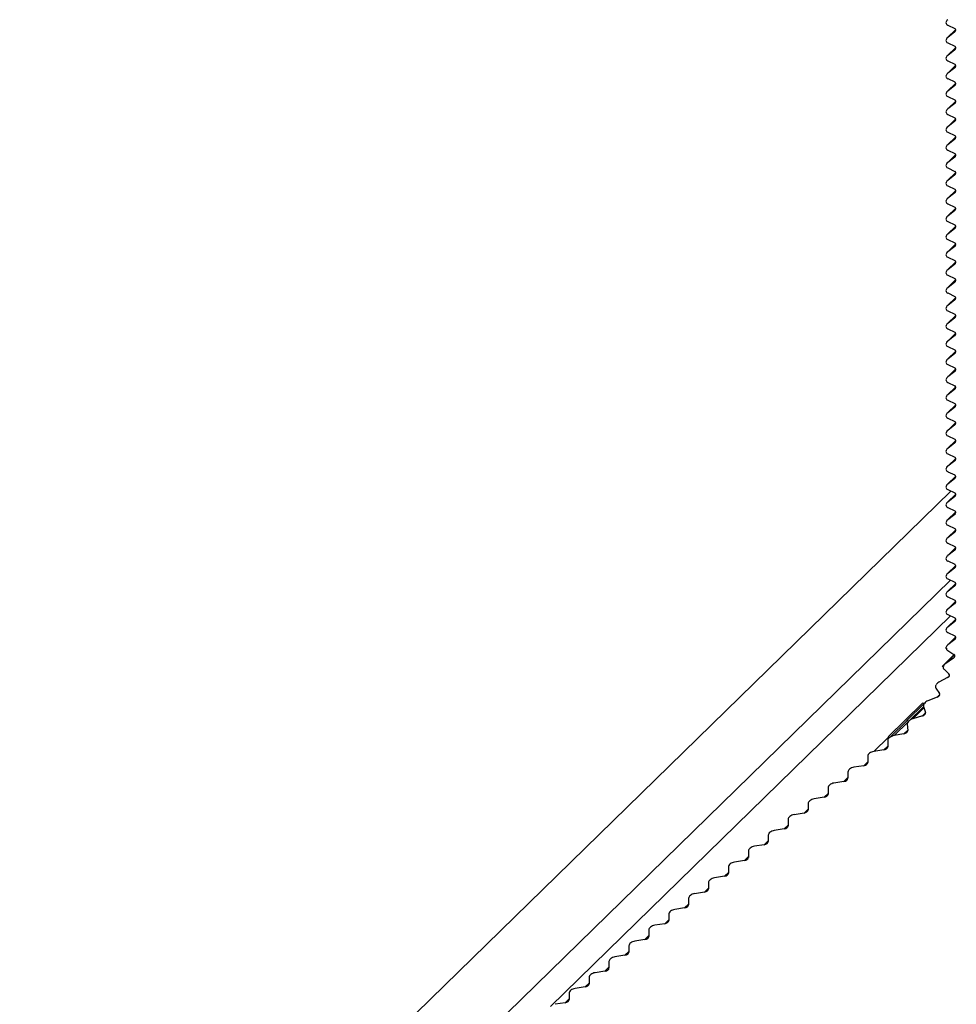
# Model space of a CAD drawing. Extents: x 1807 to 4350, y 4614 to 6014.
# Drawn here: x 3913 to 3926, y 5098 to 5111 of the extents above; entities that cross this region are included whole.
import ezdxf

# ---------------------------------------------------------------- set-up
doc = ezdxf.new("R2010")
doc.units = 0
doc.header["$LTSCALE"] = 10
doc.layers.get('0').update_dxf_attribs({"linetype": 'CONTINUOUS'})

msp = doc.modelspace()

# ---------------------------------------------------------------- linework, layer by layer
at = {"color": 7, "linetype": 'Continuous', "lineweight": 30}
for p, q in [((3926.184, 5111.1), (3926.067, 5110.986)), ((3926.074, 5111.161), (3926.169, 5111.116)), ((3926.074, 5111.161), (3926.169, 5111.116)), ((3926.169, 5111.067), (3926.074, 5110.992)), ((3926.169, 5111.067), (3926.074, 5110.992)), ((3926.074, 5110.919), (3926.169, 5110.873)), ((3926.074, 5110.919), (3926.169, 5110.873)), ((3926.184, 5110.858), (3926.067, 5110.743)), ((3926.169, 5110.825), (3926.074, 5110.749)), ((3926.169, 5110.825), (3926.074, 5110.749)), ((3926.074, 5110.676), (3926.169, 5110.631)), ((3926.074, 5110.676), (3926.169, 5110.631)), ((3926.184, 5110.615), (3926.067, 5110.501)), ((3926.169, 5110.582), (3926.074, 5110.507)), ((3926.169, 5110.582), (3926.074, 5110.507)), ((3926.074, 5110.434), (3926.169, 5110.389)), ((3926.074, 5110.434), (3926.169, 5110.389)), ((3926.184, 5110.373), (3926.067, 5110.258)), ((3926.169, 5110.34), (3926.074, 5110.264)), ((3926.169, 5110.34), (3926.074, 5110.264)), ((3926.184, 5110.13), (3926.067, 5110.016)), ((3926.074, 5110.191), (3926.169, 5110.146)), ((3926.074, 5110.191), (3926.169, 5110.146)), ((3926.169, 5110.098), (3926.074, 5110.022)), ((3926.169, 5110.098), (3926.074, 5110.022)), ((3926.184, 5109.888), (3926.067, 5109.773)), ((3926.074, 5109.949), (3926.169, 5109.904)), ((3926.074, 5109.949), (3926.169, 5109.904)), ((3926.169, 5109.855), (3926.074, 5109.779)), ((3926.169, 5109.855), (3926.074, 5109.779)), ((3926.184, 5109.645), (3926.067, 5109.531)), ((3926.074, 5109.707), (3926.169, 5109.661)), ((3926.074, 5109.707), (3926.169, 5109.661)), ((3926.169, 5109.613), (3926.074, 5109.537)), ((3926.169, 5109.613), (3926.074, 5109.537)), ((3926.074, 5109.464), (3926.169, 5109.419)), ((3926.074, 5109.464), (3926.169, 5109.419)), ((3926.184, 5109.403), (3926.067, 5109.289)), ((3926.169, 5109.37), (3926.074, 5109.294)), ((3926.169, 5109.37), (3926.074, 5109.294)), ((3926.074, 5109.222), (3926.169, 5109.176)), ((3926.074, 5109.222), (3926.169, 5109.176)), ((3926.184, 5109.161), (3926.067, 5109.046)), ((3926.169, 5109.128), (3926.074, 5109.052)), ((3926.169, 5109.128), (3926.074, 5109.052)), ((3926.184, 5108.918), (3926.067, 5108.804)), ((3926.074, 5108.979), (3926.169, 5108.934)), ((3926.074, 5108.979), (3926.169, 5108.934)), ((3926.169, 5108.885), (3926.074, 5108.81)), ((3926.169, 5108.885), (3926.074, 5108.81)), ((3926.184, 5108.676), (3926.067, 5108.561)), ((3926.074, 5108.737), (3926.169, 5108.691)), ((3926.074, 5108.737), (3926.169, 5108.691)), ((3926.169, 5108.643), (3926.074, 5108.567)), ((3926.169, 5108.643), (3926.074, 5108.567)), ((3926.184, 5108.433), (3926.067, 5108.319)), ((3926.074, 5108.494), (3926.169, 5108.449)), ((3926.074, 5108.494), (3926.169, 5108.449)), ((3926.169, 5108.4), (3926.074, 5108.325)), ((3926.169, 5108.4), (3926.074, 5108.325)), ((3926.074, 5108.252), (3926.169, 5108.207)), ((3926.074, 5108.252), (3926.169, 5108.207)), ((3926.184, 5108.191), (3926.067, 5108.076)), ((3926.169, 5108.158), (3926.074, 5108.082)), ((3926.169, 5108.158), (3926.074, 5108.082)), ((3926.074, 5108.009), (3926.169, 5107.964)), ((3926.074, 5108.009), (3926.169, 5107.964)), ((3926.184, 5107.948), (3926.067, 5107.834)), ((3926.169, 5107.916), (3926.074, 5107.84)), ((3926.169, 5107.916), (3926.074, 5107.84)), ((3926.074, 5107.767), (3926.169, 5107.722)), ((3926.074, 5107.767), (3926.169, 5107.722)), ((3926.184, 5107.706), (3926.067, 5107.591)), ((3926.169, 5107.673), (3926.074, 5107.597)), ((3926.169, 5107.673), (3926.074, 5107.597)), ((3926.184, 5107.463), (3926.067, 5107.349)), ((3926.074, 5107.525), (3926.169, 5107.479)), ((3926.074, 5107.525), (3926.169, 5107.479)), ((3926.169, 5107.431), (3926.074, 5107.355)), ((3926.169, 5107.431), (3926.074, 5107.355)), ((3926.184, 5107.221), (3926.067, 5107.107)), ((3926.074, 5107.282), (3926.169, 5107.237)), ((3926.074, 5107.282), (3926.169, 5107.237)), ((3926.169, 5107.188), (3926.074, 5107.112)), ((3926.169, 5107.188), (3926.074, 5107.112)), ((3926.184, 5106.979), (3926.067, 5106.864)), ((3926.074, 5107.04), (3926.169, 5106.994)), ((3926.074, 5107.04), (3926.169, 5106.994)), ((3926.169, 5106.946), (3926.074, 5106.87)), ((3926.169, 5106.946), (3926.074, 5106.87)), ((3926.074, 5106.797), (3926.169, 5106.752)), ((3926.074, 5106.797), (3926.169, 5106.752)), ((3926.184, 5106.736), (3926.067, 5106.622)), ((3926.169, 5106.703), (3926.074, 5106.628)), ((3926.169, 5106.703), (3926.074, 5106.628)), ((3926.074, 5106.555), (3926.169, 5106.509)), ((3926.074, 5106.555), (3926.169, 5106.509)), ((3926.184, 5106.494), (3926.067, 5106.379)), ((3926.169, 5106.461), (3926.074, 5106.385)), ((3926.169, 5106.461), (3926.074, 5106.385)), ((3926.184, 5106.251), (3926.067, 5106.137)), ((3926.074, 5106.312), (3926.169, 5106.267)), ((3926.074, 5106.312), (3926.169, 5106.267)), ((3926.169, 5106.218), (3926.074, 5106.143)), ((3926.169, 5106.218), (3926.074, 5106.143)), ((3926.184, 5106.009), (3926.067, 5105.894)), ((3926.074, 5106.07), (3926.169, 5106.025)), ((3926.074, 5106.07), (3926.169, 5106.025)), ((3926.169, 5105.976), (3926.074, 5105.9)), ((3926.169, 5105.976), (3926.074, 5105.9)), ((3926.184, 5105.766), (3926.067, 5105.652)), ((3926.074, 5105.827), (3926.169, 5105.782)), ((3926.074, 5105.827), (3926.169, 5105.782)), ((3926.169, 5105.734), (3926.074, 5105.658)), ((3926.169, 5105.734), (3926.074, 5105.658)), ((3926.074, 5105.585), (3926.169, 5105.54)), ((3926.074, 5105.585), (3926.169, 5105.54)), ((3926.184, 5105.524), (3926.067, 5105.409)), ((3926.169, 5105.491), (3926.074, 5105.415)), ((3926.169, 5105.491), (3926.074, 5105.415)), ((3926.074, 5105.343), (3926.169, 5105.297)), ((3926.074, 5105.343), (3926.169, 5105.297)), ((3926.184, 5105.281), (3926.067, 5105.167)), ((3926.169, 5105.249), (3926.074, 5105.173)), ((3926.169, 5105.249), (3926.074, 5105.173)), ((3926.184, 5105.039), (3926.067, 5104.925)), ((3926.074, 5105.1), (3926.169, 5105.055)), ((3926.074, 5105.1), (3926.169, 5105.055)), ((3926.169, 5105.006), (3926.074, 5104.93)), ((3926.169, 5105.006), (3926.074, 5104.93)), ((3926.118, 5104.837), (3913.477, 5092.499)), ((3926.184, 5104.797), (3926.067, 5104.682)), ((3926.074, 5104.858), (3926.169, 5104.812)), ((3926.074, 5104.858), (3926.169, 5104.812)), ((3926.169, 5104.764), (3926.074, 5104.688)), ((3926.169, 5104.764), (3926.074, 5104.688)), ((3926.184, 5104.554), (3926.067, 5104.44)), ((3926.074, 5104.615), (3926.169, 5104.57)), ((3926.074, 5104.615), (3926.169, 5104.57)), ((3926.169, 5104.521), (3926.074, 5104.446)), ((3926.169, 5104.521), (3926.074, 5104.446)), ((3926.074, 5104.373), (3926.169, 5104.327)), ((3926.074, 5104.373), (3926.169, 5104.327)), ((3926.184, 5104.312), (3926.067, 5104.197)), ((3926.169, 5104.279), (3926.074, 5104.203)), ((3926.169, 5104.279), (3926.074, 5104.203)), ((3926.074, 5104.13), (3926.169, 5104.085)), ((3926.074, 5104.13), (3926.169, 5104.085)), ((3926.184, 5104.069), (3926.067, 5103.955)), ((3926.169, 5104.036), (3926.074, 5103.961)), ((3926.169, 5104.036), (3926.074, 5103.961)), ((3926.074, 5103.888), (3926.169, 5103.843)), ((3926.074, 5103.888), (3926.169, 5103.843)), ((3926.184, 5103.827), (3926.067, 5103.712)), ((3926.169, 5103.794), (3926.074, 5103.718)), ((3926.169, 5103.794), (3926.074, 5103.718)), ((3917.965, 5095.674), (3926.113, 5103.627)), ((3926.184, 5103.584), (3926.067, 5103.47)), ((3926.074, 5103.645), (3926.169, 5103.6)), ((3926.074, 5103.645), (3926.169, 5103.6)), ((3926.169, 5103.552), (3926.074, 5103.476)), ((3926.169, 5103.552), (3926.074, 5103.476)), ((3926.184, 5103.342), (3926.067, 5103.227)), ((3926.074, 5103.403), (3926.169, 5103.358)), ((3926.074, 5103.403), (3926.169, 5103.358)), ((3926.169, 5103.309), (3926.074, 5103.233)), ((3926.169, 5103.309), (3926.074, 5103.233)), ((3926.113, 5103.142), (3920.683, 5097.842)), ((3926.184, 5103.099), (3926.067, 5102.985)), ((3926.074, 5103.161), (3926.169, 5103.115)), ((3926.074, 5103.161), (3926.169, 5103.115)), ((3926.169, 5103.067), (3926.074, 5102.991)), ((3926.169, 5103.067), (3926.074, 5102.991)), ((3926.074, 5102.918), (3926.169, 5102.873)), ((3926.074, 5102.918), (3926.169, 5102.873)), ((3926.184, 5102.857), (3926.067, 5102.743)), ((3926.169, 5102.824), (3926.074, 5102.748)), ((3926.169, 5102.824), (3926.074, 5102.748)), ((3926.05, 5102.711), (3926.047, 5102.708)), ((3926.047, 5102.706), (3926.047, 5102.708)), ((3926.05, 5102.708), (3926.047, 5102.708)), ((3926.047, 5102.706), (3926.047, 5102.708)), ((3926.05, 5102.708), (3926.047, 5102.708)), ((3926.047, 5102.706), (3926.056, 5102.707)), ((3926.074, 5102.672), (3926.159, 5102.619)), ((3926.074, 5102.672), (3926.159, 5102.619)), ((3926.161, 5102.617), (3925.998, 5102.458)), ((3926.164, 5102.616), (3926.033, 5102.488)), ((3926.151, 5102.569), (3926.046, 5102.499)), ((3926.151, 5102.569), (3926.046, 5102.499)), ((3925.997, 5102.456), (3925.998, 5102.458)), ((3925.997, 5102.456), (3925.998, 5102.458)), ((3926.016, 5102.459), (3925.998, 5102.458)), ((3926.016, 5102.459), (3925.998, 5102.458)), ((3926.024, 5102.418), (3926.091, 5102.355)), ((3926.024, 5102.418), (3926.091, 5102.355)), ((3926.071, 5102.305), (3925.954, 5102.243)), ((3926.071, 5102.305), (3925.954, 5102.243)), ((3925.913, 5102.163), (3925.961, 5102.09)), ((3925.913, 5102.163), (3925.961, 5102.09)), ((3925.93, 5102.041), (3925.804, 5101.99)), ((3925.93, 5102.041), (3925.804, 5101.99)), ((3925.732, 5101.959), (3925.264, 5101.503)), ((3925.754, 5101.953), (3925.519, 5101.724)), ((3925.746, 5101.91), (3925.552, 5101.72)), ((3925.759, 5101.956), (3925.727, 5101.96)), ((3925.759, 5101.956), (3925.727, 5101.96)), ((3925.745, 5101.912), (3925.773, 5101.833)), ((3925.745, 5101.912), (3925.773, 5101.833)), ((3925.292, 5101.495), (3925.524, 5101.722)), ((3925.548, 5101.716), (3925.519, 5101.724)), ((3925.519, 5101.724), (3925.545, 5101.713)), ((3925.519, 5101.724), (3925.545, 5101.713)), ((3925.548, 5101.716), (3925.519, 5101.724)), ((3925.545, 5101.713), (3925.541, 5101.71)), ((3925.731, 5101.786), (3925.599, 5101.747)), ((3925.731, 5101.786), (3925.599, 5101.747)), ((3925.524, 5101.673), (3925.531, 5101.588)), ((3925.524, 5101.673), (3925.531, 5101.588)), ((3925.259, 5101.453), (3925.259, 5101.368)), ((3925.259, 5101.453), (3925.259, 5101.368)), ((3925.264, 5101.503), (3925.283, 5101.493)), ((3925.264, 5101.503), (3925.283, 5101.493)), ((3925.283, 5101.494), (3925.276, 5101.488)), ((3925.48, 5101.544), (3925.345, 5101.518)), ((3925.48, 5101.544), (3925.345, 5101.518)), ((3925.205, 5101.325), (3925.07, 5101.303)), ((3925.205, 5101.325), (3925.07, 5101.303)), ((3924.989, 5101.239), (3924.989, 5101.153)), ((3924.989, 5101.239), (3924.989, 5101.153)), ((3924.935, 5101.11), (3924.8, 5101.089)), ((3924.935, 5101.11), (3924.8, 5101.089)), ((3924.719, 5101.024), (3924.719, 5100.939)), ((3924.719, 5101.024), (3924.719, 5100.939)), ((3924.449, 5100.81), (3924.449, 5100.724)), ((3924.449, 5100.81), (3924.449, 5100.724)), ((3924.665, 5100.896), (3924.53, 5100.874)), ((3924.665, 5100.896), (3924.53, 5100.874)), ((3924.395, 5100.681), (3924.26, 5100.66)), ((3924.395, 5100.681), (3924.26, 5100.66)), ((3924.178, 5100.595), (3924.178, 5100.51)), ((3924.178, 5100.595), (3924.178, 5100.51)), ((3923.908, 5100.381), (3923.908, 5100.295)), ((3923.908, 5100.381), (3923.908, 5100.295)), ((3924.124, 5100.467), (3923.989, 5100.445)), ((3924.124, 5100.467), (3923.989, 5100.445)), ((3923.854, 5100.252), (3923.719, 5100.231)), ((3923.854, 5100.252), (3923.719, 5100.231)), ((3923.638, 5100.167), (3923.638, 5100.081)), ((3923.638, 5100.167), (3923.638, 5100.081)), ((3923.584, 5100.038), (3923.449, 5100.016)), ((3923.584, 5100.038), (3923.449, 5100.016)), ((3923.368, 5099.952), (3923.368, 5099.866)), ((3923.368, 5099.952), (3923.368, 5099.866)), ((3923.098, 5099.738), (3923.098, 5099.652)), ((3923.098, 5099.738), (3923.098, 5099.652)), ((3923.314, 5099.823), (3923.179, 5099.802)), ((3923.314, 5099.823), (3923.179, 5099.802)), ((3923.044, 5099.609), (3922.908, 5099.587)), ((3923.044, 5099.609), (3922.908, 5099.587)), ((3922.827, 5099.523), (3922.827, 5099.437)), ((3922.827, 5099.523), (3922.827, 5099.437)), ((3922.557, 5099.309), (3922.557, 5099.223)), ((3922.557, 5099.309), (3922.557, 5099.223)), ((3922.773, 5099.395), (3922.638, 5099.373)), ((3922.773, 5099.395), (3922.638, 5099.373)), ((3922.503, 5099.18), (3922.368, 5099.159)), ((3922.503, 5099.18), (3922.368, 5099.159)), ((3922.287, 5099.094), (3922.287, 5099.008)), ((3922.287, 5099.094), (3922.287, 5099.008)), ((3922.233, 5098.966), (3922.098, 5098.944)), ((3922.233, 5098.966), (3922.098, 5098.944)), ((3922.017, 5098.88), (3922.017, 5098.794)), ((3922.017, 5098.88), (3922.017, 5098.794)), ((3921.746, 5098.665), (3921.746, 5098.58)), ((3921.746, 5098.665), (3921.746, 5098.58)), ((3921.963, 5098.751), (3921.828, 5098.73)), ((3921.963, 5098.751), (3921.828, 5098.73)), ((3921.692, 5098.537), (3921.557, 5098.515)), ((3921.692, 5098.537), (3921.557, 5098.515)), ((3921.476, 5098.451), (3921.476, 5098.365)), ((3921.476, 5098.451), (3921.476, 5098.365)), ((3921.206, 5098.236), (3921.206, 5098.151)), ((3921.206, 5098.236), (3921.206, 5098.151)), ((3921.422, 5098.322), (3921.287, 5098.301)), ((3921.422, 5098.322), (3921.287, 5098.301)), ((3921.152, 5098.108), (3921.017, 5098.086)), ((3921.152, 5098.108), (3921.017, 5098.086)), ((3920.936, 5098.022), (3920.936, 5097.936)), ((3920.936, 5098.022), (3920.936, 5097.936)), ((3920.882, 5097.893), (3920.747, 5097.872)), ((3920.882, 5097.893), (3920.747, 5097.872))]:
    msp.add_line(p, q, dxfattribs=at)
at = {"color": 7, "linetype": 'Continuous', "lineweight": 0}
for p, q in [((3926.074, 5110.992), (3926.184, 5111.1)), ((3926.169, 5111.067), (3926.178, 5111.075)), ((3926.074, 5110.749), (3926.184, 5110.857)), ((3926.169, 5110.825), (3926.178, 5110.833)), ((3926.074, 5110.507), (3926.184, 5110.615)), ((3926.169, 5110.582), (3926.178, 5110.591)), ((3926.074, 5110.264), (3926.184, 5110.372)), ((3926.169, 5110.34), (3926.178, 5110.348)), ((3926.074, 5110.022), (3926.184, 5110.13)), ((3926.169, 5110.098), (3926.178, 5110.106)), ((3926.074, 5109.779), (3926.184, 5109.887)), ((3926.169, 5109.855), (3926.178, 5109.863)), ((3926.074, 5109.537), (3926.184, 5109.645)), ((3926.169, 5109.613), (3926.178, 5109.621)), ((3926.074, 5109.294), (3926.184, 5109.402)), ((3926.169, 5109.37), (3926.178, 5109.378)), ((3926.074, 5109.052), (3926.184, 5109.16)), ((3926.169, 5109.128), (3926.178, 5109.136)), ((3926.074, 5108.81), (3926.184, 5108.918)), ((3926.169, 5108.885), (3926.178, 5108.893)), ((3926.074, 5108.567), (3926.184, 5108.675)), ((3926.169, 5108.643), (3926.178, 5108.651)), ((3926.074, 5108.325), (3926.184, 5108.433)), ((3926.169, 5108.4), (3926.178, 5108.409)), ((3926.074, 5108.082), (3926.184, 5108.19)), ((3926.169, 5108.158), (3926.178, 5108.166)), ((3926.074, 5107.84), (3926.184, 5107.948)), ((3926.169, 5107.916), (3926.178, 5107.924)), ((3926.074, 5107.597), (3926.184, 5107.705)), ((3926.169, 5107.673), (3926.178, 5107.681)), ((3926.074, 5107.355), (3926.184, 5107.463)), ((3926.169, 5107.431), (3926.178, 5107.439)), ((3926.074, 5107.112), (3926.184, 5107.22)), ((3926.169, 5107.188), (3926.178, 5107.196)), ((3926.074, 5106.87), (3926.184, 5106.978)), ((3926.169, 5106.946), (3926.178, 5106.954)), ((3926.074, 5106.628), (3926.184, 5106.736)), ((3926.169, 5106.703), (3926.178, 5106.711)), ((3926.074, 5106.385), (3926.184, 5106.493)), ((3926.169, 5106.461), (3926.178, 5106.469)), ((3926.074, 5106.143), (3926.184, 5106.251)), ((3926.169, 5106.218), (3926.178, 5106.227)), ((3926.074, 5105.9), (3926.184, 5106.008)), ((3926.169, 5105.976), (3926.178, 5105.984)), ((3926.074, 5105.658), (3926.184, 5105.766)), ((3926.169, 5105.734), (3926.178, 5105.742)), ((3926.074, 5105.415), (3926.184, 5105.523)), ((3926.169, 5105.491), (3926.178, 5105.499)), ((3926.074, 5105.173), (3926.184, 5105.281)), ((3926.169, 5105.249), (3926.178, 5105.257)), ((3926.074, 5104.93), (3926.184, 5105.038)), ((3926.169, 5105.006), (3926.178, 5105.014)), ((3926.074, 5104.688), (3926.184, 5104.796)), ((3926.169, 5104.764), (3926.178, 5104.772)), ((3926.074, 5104.446), (3926.184, 5104.554)), ((3926.169, 5104.521), (3926.178, 5104.529)), ((3926.074, 5104.203), (3926.184, 5104.311)), ((3926.169, 5104.279), (3926.178, 5104.287)), ((3926.074, 5103.961), (3926.184, 5104.069)), ((3926.169, 5104.036), (3926.178, 5104.045)), ((3926.074, 5103.718), (3926.184, 5103.826)), ((3926.169, 5103.794), (3926.178, 5103.802)), ((3926.074, 5103.476), (3926.184, 5103.584)), ((3926.169, 5103.552), (3926.178, 5103.56)), ((3926.074, 5103.233), (3926.184, 5103.341)), ((3926.169, 5103.309), (3926.178, 5103.317)), ((3926.074, 5102.991), (3926.184, 5103.099)), ((3926.169, 5103.067), (3926.178, 5103.075)), ((3926.074, 5102.748), (3926.184, 5102.856)), ((3926.169, 5102.824), (3926.178, 5102.832)), ((3926.046, 5102.499), (3926.165, 5102.615)), ((3926.151, 5102.569), (3926.166, 5102.584)), ((3926.071, 5102.305), (3926.096, 5102.329)), ((3925.93, 5102.041), (3925.965, 5102.075)), ((3925.599, 5101.747), (3925.751, 5101.895)), ((3925.345, 5101.518), (3925.538, 5101.706)), ((3925.731, 5101.786), (3925.774, 5101.827)), ((3925.48, 5101.544), (3925.531, 5101.593)), ((3925.07, 5101.303), (3925.271, 5101.499)), ((3925.205, 5101.325), (3925.259, 5101.377)), ((3924.935, 5101.11), (3924.989, 5101.163)), ((3924.665, 5100.896), (3924.719, 5100.948)), ((3924.395, 5100.681), (3924.449, 5100.734)), ((3924.124, 5100.467), (3924.178, 5100.52)), ((3923.854, 5100.252), (3923.908, 5100.305)), ((3923.584, 5100.038), (3923.638, 5100.091)), ((3923.314, 5099.823), (3923.368, 5099.876)), ((3923.044, 5099.609), (3923.098, 5099.662)), ((3922.773, 5099.395), (3922.827, 5099.447)), ((3922.503, 5099.18), (3922.557, 5099.233)), ((3922.233, 5098.966), (3922.287, 5099.018)), ((3921.963, 5098.751), (3922.017, 5098.804)), ((3921.692, 5098.537), (3921.746, 5098.589)), ((3921.422, 5098.322), (3921.476, 5098.375)), ((3921.152, 5098.108), (3921.206, 5098.16)), ((3920.882, 5097.893), (3920.936, 5097.946))]:
    msp.add_line(p, q, dxfattribs=at)
at = {"color": 7, "linetype": 'Continuous', "lineweight": 30}
for centre, major_axis, start_param, end_param in [((3926.131, 5111.207), (0.0801, 0.0208), 2.199364, 3.770161), ((3926.131, 5111.207), (0.0801, 0.0208), 2.199364, 3.770161), ((3926.131, 5111.086), (0.0534, 0.0139), 5.340956, 6.911753), ((3926.131, 5111.086), (0.0534, 0.0139), 5.340956, 6.911753), ((3926.131, 5110.964), (0.0801, 0.0208), 2.199364, 3.770161), ((3926.131, 5110.964), (0.0801, 0.0208), 2.199364, 3.770161), ((3926.131, 5110.843), (0.0534, 0.0139), 5.340956, 6.911753), ((3926.131, 5110.843), (0.0534, 0.0139), 5.340956, 6.911753), ((3926.131, 5110.722), (0.0801, 0.0208), 2.199364, 3.770161), ((3926.131, 5110.722), (0.0801, 0.0208), 2.199364, 3.770161), ((3926.131, 5110.601), (0.0534, 0.0139), 5.340956, 6.911753), ((3926.131, 5110.601), (0.0534, 0.0139), 5.340956, 6.911753), ((3926.131, 5110.479), (0.0801, 0.0208), 2.199364, 3.770161), ((3926.131, 5110.479), (0.0801, 0.0208), 2.199364, 3.770161), ((3926.131, 5110.358), (0.0534, 0.0139), 5.340956, 6.911753), ((3926.131, 5110.358), (0.0534, 0.0139), 5.340956, 6.911753), ((3926.131, 5110.237), (0.0801, 0.0208), 2.199364, 3.770161), ((3926.131, 5110.237), (0.0801, 0.0208), 2.199364, 3.770161), ((3926.131, 5110.116), (0.0534, 0.0139), 5.340956, 6.911753), ((3926.131, 5110.116), (0.0534, 0.0139), 5.340956, 6.911753), ((3926.131, 5109.995), (0.0801, 0.0208), 2.199364, 3.770161), ((3926.131, 5109.995), (0.0801, 0.0208), 2.199364, 3.770161), ((3926.131, 5109.873), (0.0534, 0.0139), 5.340956, 6.911753), ((3926.131, 5109.873), (0.0534, 0.0139), 5.340956, 6.911753), ((3926.131, 5109.752), (0.0801, 0.0208), 2.199364, 3.770161), ((3926.131, 5109.752), (0.0801, 0.0208), 2.199364, 3.770161), ((3926.131, 5109.631), (0.0534, 0.0139), 5.340956, 6.911753), ((3926.131, 5109.631), (0.0534, 0.0139), 5.340956, 6.911753), ((3926.131, 5109.51), (0.0801, 0.0208), 2.199364, 3.770161), ((3926.131, 5109.51), (0.0801, 0.0208), 2.199364, 3.770161), ((3926.131, 5109.388), (0.0534, 0.0139), 5.340956, 6.911753), ((3926.131, 5109.388), (0.0534, 0.0139), 5.340956, 6.911753), ((3926.131, 5109.267), (0.0801, 0.0208), 2.199364, 3.770161), ((3926.131, 5109.267), (0.0801, 0.0208), 2.199364, 3.770161), ((3926.131, 5109.025), (0.0801, 0.0208), 2.199364, 3.770161), ((3926.131, 5109.025), (0.0801, 0.0208), 2.199364, 3.770161), ((3926.131, 5109.146), (0.0534, 0.0139), 5.340956, 6.911753), ((3926.131, 5109.146), (0.0534, 0.0139), 5.340956, 6.911753), ((3926.131, 5108.904), (0.0534, 0.0139), 5.340956, 6.911753), ((3926.131, 5108.904), (0.0534, 0.0139), 5.340956, 6.911753), ((3926.131, 5108.782), (0.0801, 0.0208), 2.199364, 3.770161), ((3926.131, 5108.782), (0.0801, 0.0208), 2.199364, 3.770161), ((3926.131, 5108.661), (0.0534, 0.0139), 5.340956, 6.911753), ((3926.131, 5108.661), (0.0534, 0.0139), 5.340956, 6.911753), ((3926.131, 5108.54), (0.0801, 0.0208), 2.199364, 3.770161), ((3926.131, 5108.54), (0.0801, 0.0208), 2.199364, 3.770161), ((3926.131, 5108.419), (0.0534, 0.0139), 5.340956, 6.911753), ((3926.131, 5108.419), (0.0534, 0.0139), 5.340956, 6.911753), ((3926.131, 5108.297), (0.0801, 0.0208), 2.199364, 3.770161), ((3926.131, 5108.297), (0.0801, 0.0208), 2.199364, 3.770161), ((3926.131, 5108.176), (0.0534, 0.0139), 5.340956, 6.911753), ((3926.131, 5108.176), (0.0534, 0.0139), 5.340956, 6.911753), ((3926.131, 5108.055), (0.0801, 0.0208), 2.199364, 3.770161), ((3926.131, 5108.055), (0.0801, 0.0208), 2.199364, 3.770161), ((3926.131, 5107.934), (0.0534, 0.0139), 5.340956, 6.911753), ((3926.131, 5107.934), (0.0534, 0.0139), 5.340956, 6.911753), ((3926.131, 5107.813), (0.0801, 0.0208), 2.199364, 3.770161), ((3926.131, 5107.813), (0.0801, 0.0208), 2.199364, 3.770161), ((3926.131, 5107.691), (0.0534, 0.0139), 5.340956, 6.911753), ((3926.131, 5107.691), (0.0534, 0.0139), 5.340956, 6.911753), ((3926.131, 5107.57), (0.0801, 0.0208), 2.199364, 3.770161), ((3926.131, 5107.57), (0.0801, 0.0208), 2.199364, 3.770161), ((3926.131, 5107.449), (0.0534, 0.0139), 5.340956, 6.911753), ((3926.131, 5107.449), (0.0534, 0.0139), 5.340956, 6.911753), ((3926.131, 5107.328), (0.0801, 0.0208), 2.199364, 3.770161), ((3926.131, 5107.328), (0.0801, 0.0208), 2.199364, 3.770161), ((3926.131, 5107.206), (0.0534, 0.0139), 5.340956, 6.911753), ((3926.131, 5107.206), (0.0534, 0.0139), 5.340956, 6.911753), ((3926.131, 5107.085), (0.0801, 0.0208), 2.199364, 3.770161), ((3926.131, 5107.085), (0.0801, 0.0208), 2.199364, 3.770161), ((3926.131, 5106.964), (0.0534, 0.0139), 5.340956, 6.911753), ((3926.131, 5106.964), (0.0534, 0.0139), 5.340956, 6.911753), ((3926.131, 5106.843), (0.0801, 0.0208), 2.199364, 3.770161), ((3926.131, 5106.843), (0.0801, 0.0208), 2.199364, 3.770161), ((3926.131, 5106.722), (0.0534, 0.0139), 5.340956, 6.911753), ((3926.131, 5106.722), (0.0534, 0.0139), 5.340956, 6.911753), ((3926.131, 5106.6), (0.0801, 0.0208), 2.199364, 3.770161), ((3926.131, 5106.6), (0.0801, 0.0208), 2.199364, 3.770161), ((3926.131, 5106.479), (0.0534, 0.0139), 5.340956, 6.911753), ((3926.131, 5106.479), (0.0534, 0.0139), 5.340956, 6.911753), ((3926.131, 5106.358), (0.0801, 0.0208), 2.199364, 3.770161), ((3926.131, 5106.358), (0.0801, 0.0208), 2.199364, 3.770161), ((3926.131, 5106.237), (0.0534, 0.0139), 5.340956, 6.911753), ((3926.131, 5106.237), (0.0534, 0.0139), 5.340956, 6.911753), ((3926.131, 5106.115), (0.0801, 0.0208), 2.199364, 3.770161), ((3926.131, 5106.115), (0.0801, 0.0208), 2.199364, 3.770161), ((3926.131, 5105.994), (0.0534, 0.0139), 5.340956, 6.911753), ((3926.131, 5105.994), (0.0534, 0.0139), 5.340956, 6.911753), ((3926.131, 5105.873), (0.0801, 0.0208), 2.199364, 3.770161), ((3926.131, 5105.873), (0.0801, 0.0208), 2.199364, 3.770161), ((3926.131, 5105.752), (0.0534, 0.0139), 5.340956, 6.911753), ((3926.131, 5105.752), (0.0534, 0.0139), 5.340956, 6.911753), ((3926.131, 5105.631), (0.0801, 0.0208), 2.199364, 3.770161), ((3926.131, 5105.631), (0.0801, 0.0208), 2.199364, 3.770161), ((3926.131, 5105.509), (0.0534, 0.0139), 5.340956, 6.911753), ((3926.131, 5105.509), (0.0534, 0.0139), 5.340956, 6.911753), ((3926.131, 5105.388), (0.0801, 0.0208), 2.199364, 3.770161), ((3926.131, 5105.388), (0.0801, 0.0208), 2.199364, 3.770161), ((3926.131, 5105.146), (0.0801, 0.0208), 2.199364, 3.770161), ((3926.131, 5105.146), (0.0801, 0.0208), 2.199364, 3.770161), ((3926.131, 5105.267), (0.0534, 0.0139), 5.340956, 6.911753), ((3926.131, 5105.267), (0.0534, 0.0139), 5.340956, 6.911753), ((3926.131, 5105.024), (0.0534, 0.0139), 5.340956, 6.911753), ((3926.131, 5105.024), (0.0534, 0.0139), 5.340956, 6.911753), ((3926.131, 5104.903), (0.0801, 0.0208), 2.199364, 3.770161), ((3926.131, 5104.903), (0.0801, 0.0208), 2.199364, 3.770161), ((3926.131, 5104.782), (0.0534, 0.0139), 5.340956, 6.911753), ((3926.131, 5104.782), (0.0534, 0.0139), 5.340956, 6.911753), ((3926.131, 5104.661), (0.0801, 0.0208), 2.199364, 3.770161), ((3926.131, 5104.661), (0.0801, 0.0208), 2.199364, 3.770161), ((3926.131, 5104.54), (0.0534, 0.0139), 5.340956, 6.911753), ((3926.131, 5104.54), (0.0534, 0.0139), 5.340956, 6.911753), ((3926.131, 5104.418), (0.0801, 0.0208), 2.199364, 3.770161), ((3926.131, 5104.418), (0.0801, 0.0208), 2.199364, 3.770161), ((3926.131, 5104.297), (0.0534, 0.0139), 5.340956, 6.911753), ((3926.131, 5104.297), (0.0534, 0.0139), 5.340956, 6.911753), ((3926.131, 5104.176), (0.0801, 0.0208), 2.199364, 3.770161), ((3926.131, 5104.176), (0.0801, 0.0208), 2.199364, 3.770161), ((3926.131, 5104.055), (0.0534, 0.0139), 5.340956, 6.911753), ((3926.131, 5104.055), (0.0534, 0.0139), 5.340956, 6.911753), ((3926.131, 5103.933), (0.0801, 0.0208), 2.199364, 3.770161), ((3926.131, 5103.933), (0.0801, 0.0208), 2.199364, 3.770161), ((3926.131, 5103.812), (0.0534, 0.0139), 5.340956, 6.911753), ((3926.131, 5103.812), (0.0534, 0.0139), 5.340956, 6.911753), ((3926.131, 5103.691), (0.0801, 0.0208), 2.199364, 3.770161), ((3926.131, 5103.691), (0.0801, 0.0208), 2.199364, 3.770161), ((3926.131, 5103.57), (0.0534, 0.0139), 5.340956, 6.911753), ((3926.131, 5103.57), (0.0534, 0.0139), 5.340956, 6.911753), ((3926.131, 5103.449), (0.0801, 0.0208), 2.199364, 3.770161), ((3926.131, 5103.449), (0.0801, 0.0208), 2.199364, 3.770161), ((3926.131, 5103.327), (0.0534, 0.0139), 5.340956, 6.911753), ((3926.131, 5103.327), (0.0534, 0.0139), 5.340956, 6.911753), ((3926.131, 5103.206), (0.0801, 0.0208), 2.199364, 3.770161), ((3926.131, 5103.206), (0.0801, 0.0208), 2.199364, 3.770161), ((3926.131, 5103.085), (0.0534, 0.0139), 5.340956, 6.911753), ((3926.131, 5103.085), (0.0534, 0.0139), 5.340956, 6.911753), ((3926.131, 5102.964), (0.0801, 0.0208), 2.199364, 3.770161), ((3926.131, 5102.964), (0.0801, 0.0208), 2.199364, 3.770161), ((3926.131, 5102.842), (0.0534, 0.0139), 5.340956, 6.911753), ((3926.131, 5102.842), (0.0534, 0.0139), 5.340956, 6.911753), ((3926.131, 5102.721), (0.0801, 0.0208), 2.199364, 2.984762), ((3926.131, 5102.721), (0.0801, 0.0208), 2.199364, 2.984762), ((3926.137, 5102.714), (0.0801, 0.0208), 2.879792, 3.665191), ((3926.137, 5102.714), (0.0801, 0.0208), 2.879792, 3.665191), ((3926.117, 5102.591), (0.0534, 0.0139), 5.235987, 6.806783), ((3926.117, 5102.591), (0.0534, 0.0139), 5.235987, 6.806783), ((3926.094, 5102.455), (0.0801, 0.0208), 2.722658, 3.508056), ((3926.094, 5102.455), (0.0801, 0.0208), 2.722658, 3.508056), ((3926.097, 5102.467), (0.0801, 0.0208), 2.094394, 2.879792), ((3926.097, 5102.467), (0.0801, 0.0208), 2.094394, 2.879792), ((3925.995, 5102.205), (0.0801, 0.0208), 1.937259, 2.722658), ((3925.995, 5102.205), (0.0801, 0.0208), 1.937259, 2.722658), ((3926.044, 5102.33), (0.0534, 0.0139), 5.078852, 6.649648), ((3926.044, 5102.33), (0.0534, 0.0139), 5.078852, 6.649648), ((3925.989, 5102.193), (0.0801, 0.0208), 2.565523, 3.350921), ((3925.989, 5102.193), (0.0801, 0.0208), 2.565523, 3.350921), ((3925.833, 5101.947), (0.0801, 0.0208), 1.780124, 2.565523), ((3925.833, 5101.947), (0.0801, 0.0208), 1.780124, 2.565523), ((3925.911, 5102.07), (0.0534, 0.0139), 4.921717, 6.492513), ((3925.911, 5102.07), (0.0534, 0.0139), 4.921717, 6.492513), ((3925.72, 5101.817), (0.0534, 0.0139), 4.764582, 6.335379), ((3925.72, 5101.817), (0.0534, 0.0139), 4.764582, 6.335379), ((3925.824, 5101.936), (0.0801, 0.0208), 2.408388, 3.193786), ((3925.824, 5101.936), (0.0801, 0.0208), 2.408388, 3.193786), ((3925.605, 5101.688), (0.0801, 0.0208), 2.251253, 3.036651), ((3925.605, 5101.688), (0.0801, 0.0208), 2.251253, 3.036651), ((3925.616, 5101.699), (0.0801, 0.0208), 1.62299, 2.408388), ((3925.616, 5101.699), (0.0801, 0.0208), 1.62299, 2.408388), ((3925.477, 5101.578), (0.0534, 0.0139), 4.607447, 6.178244), ((3925.477, 5101.578), (0.0534, 0.0139), 4.607447, 6.178244), ((3925.34, 5101.466), (0.0801, 0.0208), 2.199364, 2.984762), ((3925.34, 5101.466), (0.0801, 0.0208), 2.199364, 2.984762), ((3925.349, 5101.467), (0.0801, 0.0208), 1.465855, 2.251253), ((3925.349, 5101.467), (0.0801, 0.0208), 1.465855, 2.251253), ((3925.07, 5101.252), (0.0801, 0.0208), 1.413965, 2.984763), ((3925.07, 5101.252), (0.0801, 0.0208), 1.413965, 2.984763), ((3925.205, 5101.359), (0.0534, 0.0139), 4.555558, 6.126354), ((3925.205, 5101.359), (0.0534, 0.0139), 4.555558, 6.126354), ((3924.8, 5101.037), (0.0801, 0.0208), 1.413965, 2.984763), ((3924.8, 5101.037), (0.0801, 0.0208), 1.413965, 2.984763), ((3924.935, 5101.144), (0.0534, 0.0139), 4.555558, 6.126354), ((3924.935, 5101.144), (0.0534, 0.0139), 4.555558, 6.126354), ((3924.665, 5100.93), (0.0534, 0.0139), 4.555558, 6.126354), ((3924.665, 5100.93), (0.0534, 0.0139), 4.555558, 6.126354), ((3924.53, 5100.823), (0.0801, 0.0208), 1.413965, 2.984763), ((3924.53, 5100.823), (0.0801, 0.0208), 1.413965, 2.984763), ((3924.26, 5100.608), (0.0801, 0.0208), 1.413965, 2.984763), ((3924.26, 5100.608), (0.0801, 0.0208), 1.413965, 2.984763), ((3924.395, 5100.716), (0.0534, 0.0139), 4.555558, 6.126354), ((3924.395, 5100.716), (0.0534, 0.0139), 4.555558, 6.126354), ((3924.124, 5100.501), (0.0534, 0.0139), 4.555558, 6.126354), ((3924.124, 5100.501), (0.0534, 0.0139), 4.555558, 6.126354), ((3923.989, 5100.394), (0.0801, 0.0208), 1.413965, 2.984763), ((3923.989, 5100.394), (0.0801, 0.0208), 1.413965, 2.984763), ((3923.719, 5100.179), (0.0801, 0.0208), 1.413965, 2.984763), ((3923.719, 5100.179), (0.0801, 0.0208), 1.413965, 2.984763), ((3923.854, 5100.287), (0.0534, 0.0139), 4.555558, 6.126354), ((3923.854, 5100.287), (0.0534, 0.0139), 4.555558, 6.126354), ((3923.449, 5099.965), (0.0801, 0.0208), 1.413965, 2.984763), ((3923.449, 5099.965), (0.0801, 0.0208), 1.413965, 2.984763), ((3923.584, 5100.072), (0.0534, 0.0139), 4.555558, 6.126354), ((3923.584, 5100.072), (0.0534, 0.0139), 4.555558, 6.126354), ((3923.314, 5099.858), (0.0534, 0.0139), 4.555558, 6.126354), ((3923.314, 5099.858), (0.0534, 0.0139), 4.555558, 6.126354), ((3923.179, 5099.75), (0.0801, 0.0208), 1.413965, 2.984763), ((3923.179, 5099.75), (0.0801, 0.0208), 1.413965, 2.984763), ((3922.908, 5099.536), (0.0801, 0.0208), 1.413965, 2.984763), ((3922.908, 5099.536), (0.0801, 0.0208), 1.413965, 2.984763), ((3923.044, 5099.643), (0.0534, 0.0139), 4.555558, 6.126354), ((3923.044, 5099.643), (0.0534, 0.0139), 4.555558, 6.126354), ((3922.773, 5099.429), (0.0534, 0.0139), 4.555558, 6.126354), ((3922.773, 5099.429), (0.0534, 0.0139), 4.555558, 6.126354), ((3922.638, 5099.322), (0.0801, 0.0208), 1.413965, 2.984763), ((3922.638, 5099.322), (0.0801, 0.0208), 1.413965, 2.984763), ((3922.503, 5099.214), (0.0534, 0.0139), 4.555558, 6.126354), ((3922.503, 5099.214), (0.0534, 0.0139), 4.555558, 6.126354), ((3922.368, 5099.107), (0.0801, 0.0208), 1.413965, 2.984763), ((3922.368, 5099.107), (0.0801, 0.0208), 1.413965, 2.984763), ((3922.098, 5098.893), (0.0801, 0.0208), 1.413965, 2.984763), ((3922.098, 5098.893), (0.0801, 0.0208), 1.413965, 2.984763), ((3922.233, 5099), (0.0534, 0.0139), 4.555558, 6.126354), ((3922.233, 5099), (0.0534, 0.0139), 4.555558, 6.126354), ((3921.963, 5098.785), (0.0534, 0.0139), 4.555558, 6.126354), ((3921.963, 5098.785), (0.0534, 0.0139), 4.555558, 6.126354), ((3921.828, 5098.678), (0.0801, 0.0208), 1.413965, 2.984763), ((3921.828, 5098.678), (0.0801, 0.0208), 1.413965, 2.984763), ((3921.557, 5098.464), (0.0801, 0.0208), 1.413965, 2.984763), ((3921.557, 5098.464), (0.0801, 0.0208), 1.413965, 2.984763), ((3921.692, 5098.571), (0.0534, 0.0139), 4.555558, 6.126354), ((3921.692, 5098.571), (0.0534, 0.0139), 4.555558, 6.126354), ((3921.422, 5098.356), (0.0534, 0.0139), 4.555558, 6.126354), ((3921.422, 5098.356), (0.0534, 0.0139), 4.555558, 6.126354), ((3921.287, 5098.249), (0.0801, 0.0208), 1.413965, 2.984763), ((3921.287, 5098.249), (0.0801, 0.0208), 1.413965, 2.984763), ((3921.152, 5098.142), (0.0534, 0.0139), 4.555558, 6.126354), ((3921.152, 5098.142), (0.0534, 0.0139), 4.555558, 6.126354), ((3921.017, 5098.035), (0.0801, 0.0208), 1.413965, 2.984763), ((3921.017, 5098.035), (0.0801, 0.0208), 1.413965, 2.984763), ((3920.882, 5097.928), (0.0534, 0.0139), 4.555558, 6.126354), ((3920.882, 5097.928), (0.0534, 0.0139), 4.555558, 6.126354)]:
    msp.add_ellipse(centre, major_axis=major_axis, ratio=0.609236, start_param=start_param, end_param=end_param, dxfattribs=at)

doc.saveas('drawing.dxf')
